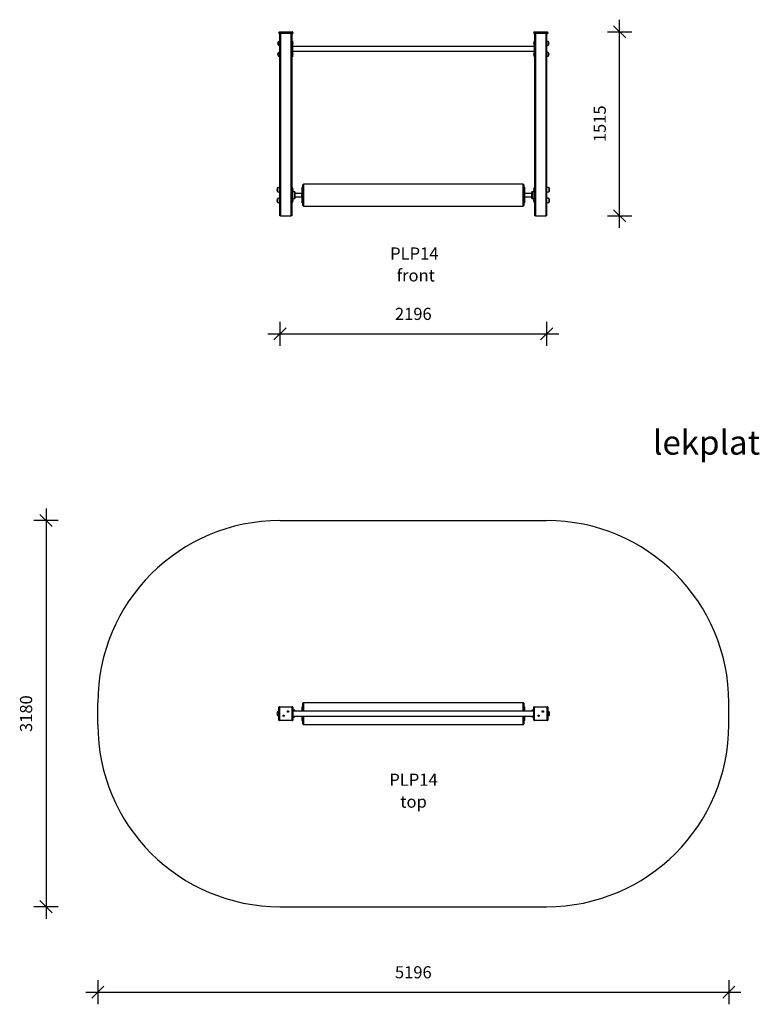
# Model space of a CAD drawing. Units: millimetres. Extents: x 6072 to 15451, y 6419 to 14528.
# Drawn here: x 6072 to 12106, y 6419 to 14528 of the extents above; entities that cross this region are included whole.
import ezdxf

# ---------------------------------------------------------------- set-up
doc = ezdxf.new("R2010")
doc.units = ezdxf.units.MM
doc.header["$PDSIZE"] = -1
doc.layers.get('0').update_dxf_attribs({"color": 1})
for name, color, linetype in [('SAFETY_AREA', 3, 'Continuous'), ('TIPTAP', 6, 'Continuous'), ('TIPTAP_A1', 4, 'Continuous'), ('TIPTAP_A2', 4, 'Continuous'), ('TIPTAP_DIM', 9, 'Continuous'), ('TIPTAP_TXT', 4, 'Continuous')]:
    doc.layers.add(name, color=color, linetype=linetype)
doc.styles.get("Standard").update_dxf_attribs({"font": 'arial.ttf'})
doc.styles.add('style1', font='arial.ttf', dxfattribs={"height": 100})
doc.dimstyles.new('0000000028386F98', dxfattribs={"dimscale": 100, "dimtxt": 1, "dimasz": 1, "dimexe": 1, "dimexo": 1, "dimgap": 1, "dimtad": 1, "dimdec": 0, "dimtxsty": 'Standard', "dimblk": 'OBLIQUE', "dimcen": 2.5, "dimdle": 1, "dimadec": 0, "dimazin": 0, "dimtfac": 1, "dimtdec": 0, "dimtmove": 0, "dimatfit": 3, "dimldrblk": 'OBLIQUE', "dimfxl": 0, "dimarcsym": 0})

# ---------------------------------------------------------------- blocks, each defined once
blk = doc.blocks.new('PLP14_front')
at = {"layer": 'TIPTAP'}
for p, q in [((-1101.5, 1430), (-1106.5, 1430)), ((-1106.5, 1430), (-1106.5, 1425)), ((-1106.5, 1425), (-1101.5, 1425)), ((-1101.5, 1430), (-1101.5, 1435)), ((-1101.5, 1435), (-996.5, 1435)), ((-1101.5, 1430), (-1101.5, 1425)), ((-996.5, 1430), (-1101.5, 1430)), ((-1101.5, 1425), (-996.5, 1425)), ((-1101.5, 1425), (-1101.5, 1420)), ((-996.5, 1420), (-1101.5, 1420)), ((-1098, -80), (-1098, 1420)), ((-1093, 1420), (-1093, -80)), ((-1005, -80), (-1005, 1420)), ((-1000, 1420), (-1000, -80)), ((-996.5, 1430), (-996.5, 1435)), ((-991.5, 1430), (-996.5, 1430)), ((-996.5, 1430), (-996.5, 1425)), ((-996.5, 1420), (-996.5, 1425)), ((-996.5, 1425), (-991.5, 1425)), ((-991.5, 1430), (-991.5, 1425)), ((996.5, 1430), (991.5, 1430)), ((991.5, 1430), (991.5, 1425)), ((991.5, 1425), (996.5, 1425)), ((996.5, 1435), (1101.5, 1435)), ((996.5, 1435), (996.5, 1430)), ((1101.5, 1430), (996.5, 1430)), ((996.5, 1430), (996.5, 1425)), ((996.5, 1420), (996.5, 1425)), ((996.5, 1425), (1101.5, 1425)), ((1101.5, 1420), (996.5, 1420)), ((1000, -80), (1000, 1420)), ((1005, 1420), (1005, -80)), ((1093, -80), (1093, 1420)), ((1098, 1420), (1098, -80)), ((1101.5, 1435), (1101.5, 1430)), ((1106.5, 1430), (1101.5, 1430)), ((1101.5, 1430), (1101.5, 1425)), ((1101.5, 1425), (1106.5, 1425)), ((1101.5, 1425), (1101.5, 1420)), ((1106.5, 1430), (1106.5, 1425)), ((-1114, 1353.2), (-1114, 1326.8)), ((-996, 1360), (-1000, 1360)), ((-996, 1355), (-1000, 1355)), ((-996, 1360), (-996, 1355)), ((-996, 1355), (-996, 1235)), ((-995, 1352), (-996, 1352)), ((-996, 1328), (-995, 1328)), ((996, 1315), (-996, 1315)), ((-995, 1352), (-995, 1340)), ((-995, 1340), (-995, 1328)), ((996, 1352), (995, 1352)), ((995, 1328), (995, 1352)), ((995, 1328), (996, 1328)), ((996, 1360), (1000, 1360)), ((996, 1360), (996, 1355)), ((996, 1355), (1000, 1355)), ((996, 1355), (996, 1235)), ((1114, 1340), (1114, 1353.2)), ((1114, 1326.8), (1114, 1340)), ((-1114, 1263.2), (-1114, 1236.8)), ((-996, 1235), (-1000, 1235)), ((-996, 1230), (-1000, 1230)), ((-996, 1275), (996, 1275)), ((-995, 1262), (-996, 1262)), ((-996, 1238), (-995, 1238)), ((-996, 1235), (-996, 1230)), ((-995, 1262), (-995, 1250)), ((-995, 1250), (-995, 1238)), ((996, 1262), (995, 1262)), ((995, 1238), (995, 1262)), ((995, 1238), (996, 1238)), ((996, 1235), (1000, 1235)), ((996, 1235), (996, 1230)), ((996, 1230), (1000, 1230)), ((1114, 1250), (1114, 1263.2)), ((1114, 1236.8), (1114, 1250)), ((-910, 5), (-910, 175)), ((905, 180), (-905, 180)), ((-905, 180), (-905, 0)), ((905, 0), (905, 180)), ((910, 175), (910, 5)), ((-1117.5, 130.5), (-1117.5, 149)), ((-1117.5, 149), (-1117.5, 119)), ((-1117.5, 119), (-1117.5, 130.5)), ((-1000, 150), (-997.5, 150)), ((-997.5, 120), (-1000, 120)), ((-997.5, 120), (-997.5, 150)), ((-997.5, 60), (-997.5, 120)), ((-997.5, 120), (-997, 120)), ((-997, 149.5), (-997, 120)), ((-996, 149), (-997, 149)), ((-997, 120), (-997, 60)), ((-997, 119), (-996, 119)), ((-977.5, 117.5), (-996.5, 117.5)), ((-996.5, 117.5), (-996.5, 90)), ((-996.5, 90), (-996.5, 62.5)), ((-996, 149), (-996, 134)), ((-996, 134), (-996, 119)), ((-977.5, 90), (-977.5, 117.5)), ((-977.5, 62.5), (-977.5, 90)), ((-977, 117), (-977, 90)), ((-917, 104), (-977, 104)), ((-977, 90), (-977, 63)), ((-917, 90), (-917, 104)), ((-917, 76), (-917, 90)), ((-915, 138.9), (-915, 154.5)), ((-915, 128.3), (-915, 138.9)), ((-915, 104.5), (-915, 128.3)), ((-915, 75.5), (-915, 104.5)), ((-910.5, 155), (-914.5, 155)), ((-914.5, 155), (-914.5, 138.8)), ((-914.5, 138.8), (-910.5, 138.8)), ((-914.5, 138.8), (-914.5, 128.7)), ((-910.5, 128.7), (-914.5, 128.7)), ((-914.5, 128.7), (-914.5, 104.1)), ((-914.5, 104.1), (-910.5, 104.1)), ((-914.5, 104.1), (-914.5, 75.9)), ((-910.5, 138.8), (-910.5, 155)), ((-910.5, 128.7), (-910.5, 138.8)), ((-910.5, 104.1), (-910.5, 128.7)), ((-910.5, 75.9), (-910.5, 104.1)), ((914.5, 155), (910.5, 155)), ((910.5, 155), (910.5, 138.8)), ((914.5, 138.8), (910.5, 138.8)), ((910.5, 138.8), (910.5, 128.7)), ((914.5, 128.7), (910.5, 128.7)), ((910.5, 128.7), (910.5, 104.1)), ((914.5, 104.1), (910.5, 104.1)), ((910.5, 104.1), (910.5, 75.9)), ((914.5, 138.8), (914.5, 155)), ((914.5, 128.7), (914.5, 138.8)), ((914.5, 104.1), (914.5, 128.7)), ((914.5, 75.9), (914.5, 104.1)), ((915, 154.5), (915, 138.9)), ((915, 138.9), (915, 128.3)), ((915, 128.3), (915, 104.5)), ((915, 104.5), (915, 75.5)), ((977, 104), (917, 104)), ((917, 104), (917, 76)), ((977, 63), (977, 117)), ((996.5, 117.5), (977.5, 117.5)), ((977.5, 117.5), (977.5, 62.5)), ((997, 149), (996, 149)), ((996, 119), (996, 149)), ((996, 119), (997, 119)), ((996.5, 62.5), (996.5, 117.5)), ((997, 120), (997, 149.5)), ((997, 120), (997.5, 120)), ((997, 60), (997, 120)), ((997.5, 150), (997.5, 120)), ((997.5, 150), (1000, 150)), ((997.5, 120), (997.5, 60)), ((1000, 120), (997.5, 120)), ((1117.5, 149), (1117.5, 119)), ((1117.5, 142.2), (1117.5, 149)), ((1117.5, 119), (1117.5, 142.2)), ((-1117.5, 42.5), (-1117.5, 61)), ((-1117.5, 61), (-1117.5, 31)), ((-1117.5, 31), (-1117.5, 42.5)), ((-1000, 60), (-997.5, 60)), ((-997.5, 30), (-1000, 30)), ((-997.5, 30), (-997.5, 60)), ((-997.5, 60), (-997, 60)), ((-996, 61), (-997, 61)), ((-997, 60), (-997, 30.5)), ((-997, 31), (-996, 31)), ((-996.5, 62.5), (-977.5, 62.5)), ((-996, 61), (-996, 46)), ((-996, 46), (-996, 31)), ((-977, 76), (-917, 76)), ((-915, 51.8), (-915, 75.5)), ((-915, 41.1), (-915, 51.8)), ((-915, 25.5), (-915, 41.1)), ((-914.5, 75.9), (-910.5, 75.9)), ((-914.5, 75.9), (-914.5, 51.2)), ((-914.5, 51.2), (-910.5, 51.2)), ((-914.5, 51.2), (-914.5, 41.2)), ((-914.5, 41.2), (-910.5, 41.2)), ((-914.5, 41.2), (-914.5, 25)), ((-914.5, 25), (-910.5, 25)), ((-910.5, 51.2), (-910.5, 75.9)), ((-910.5, 41.2), (-910.5, 51.2)), ((-910.5, 25), (-910.5, 41.2)), ((-905, 0), (905, 0)), ((914.5, 75.9), (910.5, 75.9)), ((910.5, 75.9), (910.5, 51.2)), ((910.5, 51.2), (914.5, 51.2)), ((910.5, 51.2), (910.5, 41.2)), ((914.5, 41.2), (910.5, 41.2)), ((910.5, 41.2), (910.5, 25)), ((910.5, 25), (914.5, 25)), ((914.5, 51.2), (914.5, 75.9)), ((914.5, 41.2), (914.5, 51.2)), ((914.5, 25), (914.5, 41.2)), ((915, 75.5), (915, 51.8)), ((915, 51.8), (915, 41.1)), ((915, 41.1), (915, 25.5)), ((917, 76), (977, 76)), ((977.5, 62.5), (996.5, 62.5)), ((997, 61), (996, 61)), ((996, 31), (996, 61)), ((996, 31), (997, 31)), ((997, 60), (997.5, 60)), ((997, 30.5), (997, 60)), ((997.5, 60), (997.5, 30)), ((997.5, 60), (1000, 60)), ((1000, 30), (997.5, 30)), ((1117.5, 61), (1117.5, 31)), ((1117.5, 54.2), (1117.5, 61)), ((1117.5, 31), (1117.5, 54.2)), ((-1093, -80), (-1098, -80)), ((-1093, -80), (-1005, -80)), ((-1000, -80), (-1005, -80)), ((1005, -80), (1000, -80)), ((1005, -80), (1093, -80)), ((1098, -80), (1093, -80))]:
    blk.add_line(p, q, dxfattribs=at)
at = {"layer": 'TIPTAP', "flags": 128}
for points in [[(-1098, 1357), (-1100.8, 1356.9), (-1103.9, 1356.7), (-1107.2, 1356.1), (-1110.9, 1355), (-1114, 1353.2)], [(-1114, 1326.8), (-1111.4, 1325.2), (-1108.4, 1324.1), (-1105.1, 1323.5), (-1101.3, 1323.1), (-1098, 1323)], [(1114, 1353.2), (1111.4, 1354.8), (1108.4, 1355.9), (1105.1, 1356.5), (1101.3, 1356.9), (1098, 1357)], [(1098, 1323), (1100.8, 1323.1), (1103.9, 1323.3), (1107.2, 1323.9), (1110.9, 1325), (1114, 1326.8)], [(-1098, 1267), (-1100.8, 1266.9), (-1103.9, 1266.7), (-1107.2, 1266.1), (-1110.9, 1265), (-1114, 1263.2)], [(-1114, 1236.8), (-1111.4, 1235.2), (-1108.4, 1234.1), (-1105.1, 1233.5), (-1101.3, 1233.1), (-1098, 1233)], [(1114, 1263.2), (1111.4, 1264.8), (1108.4, 1265.9), (1105.1, 1266.5), (1101.3, 1266.9), (1098, 1267)], [(1098, 1233), (1100.8, 1233.1), (1103.9, 1233.3), (1107.2, 1233.9), (1110.9, 1235), (1114, 1236.8)], [(-1098, 152.7), (-1101.1, 152.6), (-1105, 152.4), (-1109.3, 151.9), (-1112.5, 151.2), (-1115.3, 150.3), (-1117.5, 149)], [(-1117.5, 119), (-1115.5, 117.8), (-1112.8, 116.8), (-1109.8, 116.2), (-1106.6, 115.7), (-1103.3, 115.5), (-1100.3, 115.3), (-1098, 115.3)], [(-914.5, 138.8), (-914.6, 138.8), (-914.7, 138.8), (-914.8, 138.8), (-914.9, 138.8), (-914.9, 138.9), (-915, 138.9), (-915, 138.9), (-915, 138.9)], [(-910.5, 138.8), (-910.4, 138.8), (-910.3, 138.8), (-910.2, 138.8), (-910.1, 138.8), (-910.1, 138.9), (-910, 138.9), (-910, 138.9), (-910, 138.9)], [(910, 138.9), (910, 138.9), (910, 138.9), (910.1, 138.9), (910.1, 138.8), (910.2, 138.8), (910.3, 138.8), (910.4, 138.8), (910.5, 138.8)], [(914.5, 138.8), (914.6, 138.8), (914.7, 138.8), (914.8, 138.8), (914.9, 138.8), (914.9, 138.9), (915, 138.9), (915, 138.9), (915, 138.9)], [(1117.5, 149), (1115.5, 150.2), (1112.8, 151.2), (1109.8, 151.8), (1106.6, 152.3), (1103.3, 152.5), (1100.3, 152.7), (1098, 152.7)], [(1098, 115.3), (1101.1, 115.4), (1105, 115.6), (1109.3, 116.1), (1112.5, 116.8), (1115.3, 117.7), (1117.5, 119)], [(-1098, 64.7), (-1101.1, 64.6), (-1105, 64.4), (-1109.3, 63.9), (-1112.5, 63.2), (-1115.3, 62.3), (-1117.5, 61)], [(-1117.5, 31), (-1115.5, 29.8), (-1112.8, 28.8), (-1109.8, 28.2), (-1106.6, 27.7), (-1103.3, 27.5), (-1100.3, 27.3), (-1098, 27.3)], [(-915, 41.1), (-915, 41.1), (-915, 41.1), (-914.9, 41.1), (-914.9, 41.2), (-914.8, 41.2), (-914.7, 41.2), (-914.6, 41.2), (-914.5, 41.2)], [(-910.5, 41.2), (-910.4, 41.2), (-910.3, 41.2), (-910.2, 41.2), (-910.1, 41.2), (-910.1, 41.1), (-910, 41.1), (-910, 41.1), (-910, 41.1)], [(910, 41.1), (910, 41.1), (910, 41.1), (910.1, 41.1), (910.1, 41.2), (910.2, 41.2), (910.3, 41.2), (910.4, 41.2), (910.5, 41.2)], [(915, 41.1), (915, 41.1), (915, 41.1), (914.9, 41.1), (914.9, 41.2), (914.8, 41.2), (914.7, 41.2), (914.6, 41.2), (914.5, 41.2)], [(1117.5, 61), (1115.5, 62.2), (1112.8, 63.2), (1109.8, 63.8), (1106.6, 64.3), (1103.3, 64.5), (1100.3, 64.7), (1098, 64.7)], [(1098, 27.3), (1101.1, 27.4), (1105, 27.6), (1109.3, 28.1), (1112.5, 28.8), (1115.3, 29.7), (1117.5, 31)]]:
    blk.add_lwpolyline(points, dxfattribs=at)
at = {"layer": 'TIPTAP'}
for centre, radius, start, end in [((-1101.5, 1430), 5, 90, 180), ((-1101.5, 1425), 5, 180, 270), ((-996.5, 1430), 5, 0, 90), ((-996.5, 1425), 5, 270, 0), ((996.5, 1430), 5, 90, 180), ((996.5, 1425), 5, 180, 270), ((1101.5, 1430), 5, 0, 90), ((1101.5, 1425), 5, 270, 0), ((-1094.9, 1340), 23.1, 145.79454, 214.20546), ((-1006.9, 1340), 16.9, 314.76027, 45.23973), ((1006.9, 1340), 16.9, 134.76027, 225.23973), ((1094.9, 1340), 23.1, 325.79454, 34.20546), ((-1094.9, 1250), 23.1, 145.79454, 214.20546), ((-1006.9, 1250), 16.9, 314.76027, 45.23973), ((1006.9, 1250), 16.9, 134.76027, 225.23973), ((1094.9, 1250), 23.1, 325.79454, 34.20546), ((-905, 175), 5, 90, 180), ((905, 175), 5, 0, 90), ((-1099.4, 134), 23.5, 140.40225, 219.59775), ((-997.5, 149.5), 0.5, 0, 90), ((-996.5, 118), 0.5, 180, 270), ((-1010.1, 134), 20.6, 313.14261, 46.85739), ((-977.5, 117), 0.5, 0, 90), ((-917, 106), 2, 270, 0), ((-914.5, 154.5), 0.5, 90, 180), ((-914.5, 128.3), 0.5, 90, 180), ((-914.5, 104.6), 0.494, 180.73215, 270.70622), ((-910.5, 154.5), 0.5, 0, 90), ((-910.5, 128.3), 0.5, 0, 90), ((-910.5, 104.6), 0.494, 269.29079, 359.27767), ((910.5, 154.5), 0.5, 90, 180), ((910.5, 128.3), 0.5, 90, 180), ((910.5, 104.6), 0.494, 180.72233, 270.70921), ((914.5, 154.5), 0.5, 0, 90), ((914.5, 128.3), 0.5, 0, 90), ((914.5, 104.6), 0.494, 269.29378, 359.26785), ((917, 106), 2, 180, 270), ((977.5, 117), 0.5, 90, 180), ((1010.1, 134), 20.6, 133.14261, 226.85739), ((996.5, 118), 0.5, 270, 0), ((997.5, 149.5), 0.5, 90, 180), ((1099.4, 134), 23.5, 320.40225, 39.59775), ((-1099.4, 46), 23.5, 140.40225, 219.59775), ((-997.5, 30.5), 0.5, 270, 0), ((-996.5, 62), 0.5, 90, 180), ((-1010.1, 46), 20.6, 313.14261, 46.85739), ((-977.5, 63), 0.5, 270, 0), ((-917, 74), 2, 0, 90), ((-914.5, 75.4), 0.494, 89.29448, 179.2689), ((-914.5, 51.8), 0.5, 180, 270), ((-914.5, 25.5), 0.5, 180, 270), ((-910.5, 75.4), 0.494, 0.72129, 90.70851), ((-910.5, 51.8), 0.5, 270, 0), ((-910.5, 25.5), 0.5, 270, 0), ((-905, 5), 5, 180, 270), ((905, 5), 5, 270, 0), ((910.5, 75.4), 0.494, 89.29149, 179.27871), ((910.5, 51.8), 0.5, 180, 270), ((910.5, 25.5), 0.5, 180, 270), ((914.5, 75.4), 0.494, 0.7311, 90.70552), ((914.5, 51.8), 0.5, 270, 0), ((914.5, 25.5), 0.5, 270, 0), ((917, 74), 2, 90, 180), ((977.5, 63), 0.5, 180, 270), ((1010.1, 46), 20.6, 133.14261, 226.85739), ((996.5, 62), 0.5, 0, 90), ((997.5, 30.5), 0.5, 180, 270), ((1099.4, 46), 23.5, 320.40225, 39.59775)]:
    blk.add_arc(centre, radius, start, end, dxfattribs=at)
at = {"layer": 'TIPTAP_A1', "insert": (-234.5, -340.6), "char_height": 100, "attachment_point": 1, "style": 'style1'}
blk.add_mtext_dynamic_manual_height_columns('{\\W1.42855; }{\\fArial|b0|i0|c186|p34;PLP14}', width=512.804, gutter_width=500, heights=[0], dxfattribs=at)
at = {"layer": 'TIPTAP_A2', "insert": (-171, -520.9), "char_height": 100, "attachment_point": 1, "style": 'style1'}
blk.add_mtext_dynamic_manual_height_columns('{\\W1.11947; }{\\fArial|b0|i0|c186|p34;front}', width=364.118, gutter_width=500, heights=[0], dxfattribs=at)
blk = doc.blocks.new('PLP14_top')
at = {"layer": 'SAFETY_AREA'}
for p, q in [((-1098, 1570), (1098, 1570)), ((-2598, -110), (-2598, 70)), ((2598, -110), (2598, 70)), ((-1098, -1610), (1098, -1610))]:
    blk.add_line(p, q, dxfattribs=at)
for centre, start, end in [((-1098, 70), 90, 180), ((1098, 70), 0, 90), ((-1098, -110), 180, 270), ((1098, -110), 270, 0)]:
    blk.add_arc(centre, 1500, start, end, dxfattribs=at)
at = {"layer": 'TIPTAP'}
for p, q in [((-1106.5, -72.5), (-1106.5, 32.5)), ((-1101.5, 32.5), (-1106.5, 32.5)), ((-1101.5, 32.5), (-1101.5, 37.5)), ((-1101.5, 37.5), (-996.5, 37.5)), ((-996.5, 32.5), (-1101.5, 32.5)), ((-1101.5, 32.5), (-1101.5, -72.5)), ((-996.5, 32.5), (-996.5, 37.5)), ((-996.5, 32.5), (-991.5, 32.5)), ((-996.5, -72.5), (-996.5, 32.5)), ((-991.5, 32.5), (-991.5, -72.5)), ((-977.5, 7.5), (-991.5, 7.5)), ((991.5, 0), (-991.5, 0)), ((-977.5, 0), (-977.5, 7.5)), ((-977, 7), (-977, 0)), ((-915, 16.7), (-915, 37.5)), ((-915, 0), (-915, 16.7)), ((-910.5, 38), (-914.5, 38)), ((-914.5, 38), (-914.5, 16.3)), ((-914.5, 16.3), (-910.5, 16.3)), ((-914.5, 16.3), (-914.5, 0)), ((-910.5, 16.3), (-910.5, 38)), ((-910.5, 0), (-910.5, 16.3)), ((-910, 0), (-910, 65)), ((905, 70), (-905, 70)), ((-905, 70), (-905, 0)), ((905, 0), (905, 70)), ((910, 65), (910, 0)), ((914.5, 38), (910.5, 38)), ((910.5, 38), (910.5, 16.3)), ((914.5, 16.3), (910.5, 16.3)), ((910.5, 16.3), (910.5, 0)), ((914.5, 16.3), (914.5, 38)), ((914.5, 0), (914.5, 16.3)), ((915, 37.5), (915, 16.7)), ((915, 16.7), (915, 0)), ((977, 0), (977, 7)), ((991.5, 7.5), (977.5, 7.5)), ((977.5, 7.5), (977.5, 0)), ((991.5, -72.5), (991.5, 32.5)), ((991.5, 32.5), (996.5, 32.5)), ((996.5, 37.5), (1101.5, 37.5)), ((996.5, 37.5), (996.5, 32.5)), ((996.5, 32.5), (996.5, -72.5)), ((1101.5, 32.5), (996.5, 32.5)), ((1101.5, 37.5), (1101.5, 32.5)), ((1101.5, -72.5), (1101.5, 32.5)), ((1106.5, 32.5), (1101.5, 32.5)), ((1106.5, 32.5), (1106.5, -72.5)), ((-1117.5, -15.2), (-1117.5, -5)), ((-1117.5, -5), (-1117.5, -15.2)), ((-1117.5, -35), (-1117.5, -24.8)), ((-1117.5, -24.8), (-1117.5, -35)), ((-1114, -6.8), (-1114, -33.2)), ((-1106.5, -72.5), (-1101.5, -72.5)), ((-1101.5, -72.5), (-996.5, -72.5)), ((-1101.5, -77.5), (-1101.5, -72.5)), ((-996.5, -77.5), (-1101.5, -77.5)), ((-1067.8, -37.5), (-1068.2, -37.2)), ((-1067.2, -37.2), (-1068.2, -37.2)), ((-1068.2, -37.2), (-1068.2, -38.2)), ((-1067.8, -37.8), (-1068.2, -38.2)), ((-1068.2, -38.2), (-1067.2, -38.2)), ((-1066.8, -37.5), (-1067.8, -37.5)), ((-1067.8, -37.5), (-1067.8, -37.8)), ((-1067.8, -37.8), (-1066.8, -37.8)), ((-1066.8, -36.5), (-1067.2, -36.2)), ((-1066.2, -36.2), (-1067.2, -36.2)), ((-1067.2, -36.2), (-1067.2, -37.2)), ((-1066.8, -37.5), (-1067.2, -37.2)), ((-1066.8, -37.8), (-1067.2, -38.2)), ((-1067.2, -38.2), (-1067.2, -39.2)), ((-1066.8, -38.8), (-1067.2, -39.2)), ((-1067.2, -39.2), (-1066.2, -39.2)), ((-1066.5, -36.5), (-1066.8, -36.5)), ((-1066.8, -36.5), (-1066.8, -37.5)), ((-1066.8, -37.8), (-1066.8, -38.8)), ((-1066.8, -38.8), (-1066.5, -38.8)), ((-1066.5, -36.5), (-1066.2, -36.2)), ((-1066.5, -37.5), (-1066.5, -36.5)), ((-1066.5, -37.5), (-1066.2, -37.2)), ((-1065.5, -37.5), (-1066.5, -37.5)), ((-1066.5, -37.8), (-1066.2, -38.2)), ((-1066.5, -37.8), (-1065.5, -37.8)), ((-1066.5, -38.8), (-1066.5, -37.8)), ((-1066.5, -38.8), (-1066.2, -39.2)), ((-1066.2, -37.2), (-1066.2, -36.2)), ((-1065.2, -37.2), (-1066.2, -37.2)), ((-1066.2, -39.2), (-1066.2, -38.2)), ((-1066.2, -38.2), (-1065.2, -38.2)), ((-1065.5, -37.5), (-1065.2, -37.2)), ((-1065.5, -37.8), (-1065.5, -37.5)), ((-1065.5, -37.8), (-1065.2, -38.2)), ((-1065.2, -38.2), (-1065.2, -37.2)), ((-1032.5, -2.2), (-1032.8, -1.8)), ((-1032.8, -1.8), (-1032.8, -2.8)), ((-1031.8, -1.8), (-1032.8, -1.8)), ((-1032.5, -2.5), (-1032.8, -2.8)), ((-1032.8, -2.8), (-1031.8, -2.8)), ((-1032.5, -2.2), (-1032.5, -2.5)), ((-1031.5, -2.2), (-1032.5, -2.2)), ((-1032.5, -2.5), (-1031.5, -2.5)), ((-1031.5, -1.2), (-1031.8, -0.8)), ((-1030.8, -0.8), (-1031.8, -0.8)), ((-1031.8, -0.8), (-1031.8, -1.8)), ((-1031.5, -2.2), (-1031.8, -1.8)), ((-1031.5, -2.5), (-1031.8, -2.8)), ((-1031.8, -2.8), (-1031.8, -3.8)), ((-1031.5, -3.5), (-1031.8, -3.8)), ((-1031.8, -3.8), (-1030.8, -3.8)), ((-1031.2, -1.2), (-1031.5, -1.2)), ((-1031.5, -1.2), (-1031.5, -2.2)), ((-1031.5, -2.5), (-1031.5, -3.5)), ((-1031.5, -3.5), (-1031.2, -3.5)), ((-1031.2, -1.2), (-1030.8, -0.8)), ((-1031.2, -2.2), (-1031.2, -1.2)), ((-1031.2, -2.2), (-1030.8, -1.8)), ((-1030.2, -2.2), (-1031.2, -2.2)), ((-1031.2, -2.5), (-1030.8, -2.8)), ((-1031.2, -2.5), (-1030.2, -2.5)), ((-1031.2, -3.5), (-1031.2, -2.5)), ((-1031.2, -3.5), (-1030.8, -3.8)), ((-1030.8, -1.8), (-1030.8, -0.8)), ((-1029.8, -1.8), (-1030.8, -1.8)), ((-1030.8, -2.8), (-1029.8, -2.8)), ((-1030.8, -3.8), (-1030.8, -2.8)), ((-1030.2, -2.2), (-1029.8, -1.8)), ((-1030.2, -2.5), (-1030.2, -2.2)), ((-1030.2, -2.5), (-1029.8, -2.8)), ((-1029.8, -2.8), (-1029.8, -1.8)), ((-991.5, -72.5), (-996.5, -72.5)), ((-996.5, -77.5), (-996.5, -72.5)), ((-991.5, -40), (991.5, -40)), ((-991.5, -47.5), (-977.5, -47.5)), ((-977.5, -47.5), (-977.5, -40)), ((-977, -40), (-977, -47)), ((-915, -56.7), (-915, -40)), ((-915, -77.5), (-915, -56.7)), ((-914.5, -40), (-914.5, -56.3)), ((-914.5, -56.3), (-910.5, -56.3)), ((-914.5, -56.3), (-914.5, -78)), ((-914.5, -78), (-910.5, -78)), ((-910.5, -56.3), (-910.5, -40)), ((-910.5, -78), (-910.5, -56.3)), ((-910, -105), (-910, -40)), ((-905, -40), (-905, -110)), ((905, -110), (905, -40)), ((910, -40), (910, -105)), ((910.5, -40), (910.5, -56.3)), ((914.5, -56.3), (910.5, -56.3)), ((910.5, -56.3), (910.5, -78)), ((910.5, -78), (914.5, -78)), ((914.5, -56.3), (914.5, -40)), ((914.5, -78), (914.5, -56.3)), ((915, -40), (915, -56.7)), ((915, -56.7), (915, -77.5)), ((977, -47), (977, -40)), ((977.5, -40), (977.5, -47.5)), ((977.5, -47.5), (991.5, -47.5)), ((996.5, -72.5), (991.5, -72.5)), ((996.5, -72.5), (1101.5, -72.5)), ((996.5, -72.5), (996.5, -77.5)), ((1101.5, -77.5), (996.5, -77.5)), ((1030.2, -37.5), (1029.8, -37.2)), ((1029.8, -37.2), (1029.8, -38.2)), ((1030.8, -37.2), (1029.8, -37.2)), ((1030.2, -37.8), (1029.8, -38.2)), ((1029.8, -38.2), (1030.8, -38.2)), ((1030.2, -37.5), (1030.2, -37.8)), ((1031.2, -37.5), (1030.2, -37.5)), ((1030.2, -37.8), (1031.2, -37.8)), ((1031.2, -36.5), (1030.8, -36.2)), ((1030.8, -36.2), (1030.8, -37.2)), ((1031.8, -36.2), (1030.8, -36.2)), ((1031.2, -37.5), (1030.8, -37.2)), ((1031.2, -37.8), (1030.8, -38.2)), ((1030.8, -38.2), (1030.8, -39.2)), ((1031.2, -38.8), (1030.8, -39.2)), ((1030.8, -39.2), (1031.8, -39.2)), ((1031.2, -36.5), (1031.2, -37.5)), ((1031.5, -36.5), (1031.2, -36.5)), ((1031.2, -37.8), (1031.2, -38.8)), ((1031.2, -38.8), (1031.5, -38.8)), ((1031.5, -36.5), (1031.8, -36.2)), ((1031.5, -37.5), (1031.5, -36.5)), ((1031.5, -37.5), (1031.8, -37.2)), ((1032.5, -37.5), (1031.5, -37.5)), ((1031.5, -37.8), (1031.8, -38.2)), ((1031.5, -37.8), (1032.5, -37.8)), ((1031.5, -38.8), (1031.5, -37.8)), ((1031.5, -38.8), (1031.8, -39.2)), ((1031.8, -37.2), (1031.8, -36.2)), ((1032.8, -37.2), (1031.8, -37.2)), ((1031.8, -38.2), (1032.8, -38.2)), ((1031.8, -39.2), (1031.8, -38.2)), ((1032.5, -37.5), (1032.8, -37.2)), ((1032.5, -37.8), (1032.5, -37.5)), ((1032.5, -37.8), (1032.8, -38.2)), ((1032.8, -38.2), (1032.8, -37.2)), ((1065.5, -2.2), (1065.2, -1.8)), ((1066.2, -1.8), (1065.2, -1.8)), ((1065.2, -1.8), (1065.2, -2.8)), ((1065.5, -2.5), (1065.2, -2.8)), ((1065.2, -2.8), (1066.2, -2.8)), ((1066.5, -2.2), (1065.5, -2.2)), ((1065.5, -2.2), (1065.5, -2.5)), ((1065.5, -2.5), (1066.5, -2.5)), ((1066.5, -1.2), (1066.2, -0.8)), ((1067.2, -0.8), (1066.2, -0.8)), ((1066.2, -0.8), (1066.2, -1.8)), ((1066.5, -2.2), (1066.2, -1.8)), ((1066.5, -2.5), (1066.2, -2.8)), ((1066.2, -2.8), (1066.2, -3.8)), ((1066.5, -3.5), (1066.2, -3.8)), ((1066.2, -3.8), (1067.2, -3.8)), ((1066.8, -1.2), (1066.5, -1.2)), ((1066.5, -1.2), (1066.5, -2.2)), ((1066.5, -2.5), (1066.5, -3.5)), ((1066.5, -3.5), (1066.8, -3.5)), ((1066.8, -1.2), (1067.2, -0.8)), ((1066.8, -2.2), (1066.8, -1.2)), ((1066.8, -2.2), (1067.2, -1.8)), ((1067.8, -2.2), (1066.8, -2.2)), ((1066.8, -2.5), (1067.2, -2.8)), ((1066.8, -2.5), (1067.8, -2.5)), ((1066.8, -3.5), (1066.8, -2.5)), ((1066.8, -3.5), (1067.2, -3.8)), ((1067.2, -1.8), (1067.2, -0.8)), ((1068.2, -1.8), (1067.2, -1.8)), ((1067.2, -2.8), (1068.2, -2.8)), ((1067.2, -3.8), (1067.2, -2.8)), ((1067.8, -2.2), (1068.2, -1.8)), ((1067.8, -2.5), (1067.8, -2.2)), ((1067.8, -2.5), (1068.2, -2.8)), ((1068.2, -2.8), (1068.2, -1.8)), ((1101.5, -72.5), (1101.5, -77.5)), ((1101.5, -72.5), (1106.5, -72.5)), ((1114, -33.2), (1114, -6.8)), ((1117.5, -5), (1117.5, -15.2)), ((1117.5, -15.2), (1117.5, -5)), ((1117.5, -24.8), (1117.5, -35)), ((1117.5, -32.5), (1117.5, -24.8)), ((1117.5, -35), (1117.5, -32.5)), ((-905, -110), (905, -110))]:
    blk.add_line(p, q, dxfattribs=at)
at = {"layer": 'TIPTAP', "flags": 128}
for points in [[(-1106.5, -1.8), (-1109.3, -2.1), (-1112.5, -2.8), (-1115.3, -3.7), (-1117.5, -5)], [(-1117.5, -35), (-1115.5, -36.2), (-1112.8, -37.2), (-1109.8, -37.8), (-1106.6, -38.3), (-1106.5, -38.3)], [(1117.5, -5), (1115.5, -3.8), (1112.8, -2.8), (1109.8, -2.2), (1106.6, -1.7), (1106.5, -1.7)], [(1106.5, -38.2), (1109.3, -37.9), (1112.5, -37.2), (1115.3, -36.3), (1117.5, -35)]]:
    blk.add_lwpolyline(points, dxfattribs=at)
at = {"layer": 'TIPTAP'}
for centre in [(-1031.3, -2.3), (1066.7, -2.3), (-1066.7, -37.7), (1031.3, -37.7)]:
    blk.add_circle(centre, 6, dxfattribs=at)
for centre, radius, start, end in [((-1101.5, 32.5), 5, 90, 180), ((-996.5, 32.5), 5, 0, 90), ((-977.5, 7), 0.5, 0, 90), ((-914.5, 37.5), 0.5, 90, 180), ((-914.6, 16.7), 0.449, 190.06523, 277.37111), ((-910.5, 37.5), 0.5, 0, 90), ((-910.4, 16.7), 0.449, 262.62889, 349.93477), ((-905, 65), 5, 90, 180), ((905, 65), 5, 0, 90), ((910.5, 37.5), 0.5, 90, 180), ((910.4, 16.7), 0.449, 190.06523, 277.37111), ((914.5, 37.5), 0.5, 0, 90), ((914.6, 16.7), 0.449, 262.62889, 349.93477), ((977.5, 7), 0.5, 90, 180), ((996.5, 32.5), 5, 90, 180), ((1101.5, 32.5), 5, 0, 90), ((-1099.4, -20), 23.5, 140.40225, 219.59775), ((-1094.9, -20), 23.1, 145.79454, 214.20546), ((-1104.3, -19.9), 16.3, 97.77051, 126.58136), ((-1104.4, -20.3), 16.1, 233.39305, 262.46921), ((-1101.5, -72.5), 5, 180, 270), ((-996.5, -72.5), 5, 270, 0), ((-1006.9, -20), 16.9, 335.67764, 24.32236), ((-977.5, -47), 0.5, 270, 0), ((-914.6, -56.7), 0.449, 82.62889, 169.93477), ((-914.5, -77.5), 0.5, 180, 270), ((-910.4, -56.7), 0.449, 10.06523, 97.37111), ((-910.5, -77.5), 0.5, 270, 0), ((910.4, -56.7), 0.449, 82.62889, 169.93477), ((910.5, -77.5), 0.5, 180, 270), ((914.6, -56.7), 0.449, 10.06523, 97.37111), ((914.5, -77.5), 0.5, 270, 0), ((977.5, -47), 0.5, 180, 270), ((1006.9, -20), 16.9, 155.67764, 204.32236), ((996.5, -72.5), 5, 180, 270), ((1101.5, -72.5), 5, 270, 0), ((1104.4, -19.7), 16.1, 53.39305, 82.46921), ((1104.3, -20.1), 16.3, 277.77051, 306.58136), ((1094.9, -20), 23.1, 325.79454, 34.20546), ((1099.4, -20), 23.5, 320.40225, 39.59775), ((-905, -105), 5, 180, 270), ((905, -105), 5, 270, 0)]:
    blk.add_arc(centre, radius, start, end, dxfattribs=at)
at = {"layer": 'TIPTAP_A1', "insert": (-241.2, -514.3), "char_height": 100, "attachment_point": 1, "style": 'style1'}
blk.add_mtext_dynamic_manual_height_columns('{\\W1.42855; }{\\fArial|b0|i0|c186|p34;PLP14}', width=512.804, gutter_width=500, heights=[0], dxfattribs=at)
at = {"layer": 'TIPTAP_A2', "insert": (-177.6, -694.6), "char_height": 100, "attachment_point": 1, "style": 'style1'}
blk.add_mtext_dynamic_manual_height_columns('{\\W2.29258; }{\\fArial|b0|i0|c186|p34;top}', width=364.118, gutter_width=500, heights=[0], dxfattribs=at)
blk = doc.blocks.new('_Oblique')
at = {"color": 0, "linetype": 'ByBlock', "lineweight": -2}
blk.add_line((-0.5, -0.5), (0.5, 0.5), dxfattribs=at)
blk = doc.blocks.new('*D6')
at = {"layer": 'Defpoints', "color": 0}
for p in [(8216.3, 12913.1), (10412.3, 12913.1), (10412.3, 11941.1)]:
    blk.add_point(p, dxfattribs=at)
at = {"layer": 'TIPTAP_DIM', "color": 0, "linetype": 'ByBlock', "lineweight": -2}
for p, q in [((8216.3, 12041.1), (8216.3, 11841.1)), ((10412.3, 12041.1), (10412.3, 11841.1)), ((8116.3, 11941.1), (10512.3, 11941.1))]:
    blk.add_line(p, q, dxfattribs=at)
at = {"layer": 'TIPTAP_DIM', "color": 0, "lineweight": -2, "xscale": 100, "yscale": 100, "zscale": 100, "rotation": 180}
blk.add_blockref('_Oblique', (8216.3, 11941.1), dxfattribs=at)
at = {"layer": 'TIPTAP_DIM', "color": 0, "lineweight": -2, "xscale": 100, "yscale": 100, "zscale": 100}
blk.add_blockref('_Oblique', (10412.3, 11941.1), dxfattribs=at)
at = {"layer": 'TIPTAP_DIM', "color": 0, "insert": (9314.3, 12092.2), "char_height": 100, "attachment_point": 5}
blk.add_mtext('2196', dxfattribs=at)
blk = doc.blocks.new('*D8')
at = {"layer": 'Defpoints', "color": 0}
for p in [(10415.8, 14428.1), (11013.7, 14428.1), (10412.3, 12913.1)]:
    blk.add_point(p, dxfattribs=at)
at = {"layer": 'TIPTAP_DIM', "color": 0, "linetype": 'ByBlock', "lineweight": -2}
for p, q in [((11013.7, 12813.1), (11013.7, 14528.1)), ((10913.7, 14428.1), (11113.7, 14428.1)), ((10913.7, 12913.1), (11113.7, 12913.1))]:
    blk.add_line(p, q, dxfattribs=at)
at = {"layer": 'TIPTAP_DIM', "color": 0, "lineweight": -2, "xscale": 100, "yscale": 100, "zscale": 100}
for p, rotation in [((11013.7, 14428.1), 90), ((11013.7, 12913.1), 270)]:
    blk.add_blockref('_Oblique', p, dxfattribs=dict(at, rotation=rotation))
at = {"layer": 'TIPTAP_DIM', "color": 0, "insert": (10862.6, 13670.6), "char_height": 100, "attachment_point": 5, "rotation": 90}
blk.add_mtext('1515', dxfattribs=at)
blk = doc.blocks.new('*D9')
at = {"layer": 'Defpoints', "color": 0}
for p in [(8216.3, 10402.9), (6289.2, 7222.9), (8216.3, 7222.9)]:
    blk.add_point(p, dxfattribs=at)
at = {"layer": 'TIPTAP_DIM', "color": 0, "linetype": 'ByBlock', "lineweight": -2}
for p, q in [((6289.2, 10502.9), (6289.2, 7122.9)), ((6389.2, 10402.9), (6189.2, 10402.9)), ((6389.2, 7222.9), (6189.2, 7222.9))]:
    blk.add_line(p, q, dxfattribs=at)
at = {"layer": 'TIPTAP_DIM', "color": 0, "lineweight": -2, "xscale": 100, "yscale": 100, "zscale": 100}
for p, rotation in [((6289.2, 10402.9), 90), ((6289.2, 7222.9), 270)]:
    blk.add_blockref('_Oblique', p, dxfattribs=dict(at, rotation=rotation))
at = {"layer": 'TIPTAP_DIM', "color": 0, "insert": (6138.1, 8812.9), "char_height": 100, "attachment_point": 5, "rotation": 90}
blk.add_mtext('3180', dxfattribs=at)
blk = doc.blocks.new('*D10')
at = {"layer": 'Defpoints', "color": 0}
for p in [(6716.3, 8722.9), (11912.3, 8722.9), (11912.3, 6519.2)]:
    blk.add_point(p, dxfattribs=at)
at = {"layer": 'TIPTAP_DIM', "color": 0, "linetype": 'ByBlock', "lineweight": -2}
for p, q in [((6716.3, 6619.2), (6716.3, 6419.2)), ((11912.3, 6619.2), (11912.3, 6419.2)), ((6616.3, 6519.2), (12012.3, 6519.2))]:
    blk.add_line(p, q, dxfattribs=at)
at = {"layer": 'TIPTAP_DIM', "color": 0, "lineweight": -2, "xscale": 100, "yscale": 100, "zscale": 100, "rotation": 180}
blk.add_blockref('_Oblique', (6716.3, 6519.2), dxfattribs=at)
at = {"layer": 'TIPTAP_DIM', "color": 0, "lineweight": -2, "xscale": 100, "yscale": 100, "zscale": 100}
blk.add_blockref('_Oblique', (11912.3, 6519.2), dxfattribs=at)
at = {"layer": 'TIPTAP_DIM', "color": 0, "insert": (9314.3, 6670.2), "char_height": 100, "attachment_point": 5}
blk.add_mtext('5196', dxfattribs=at)

msp = doc.modelspace()

# ---------------------------------------------------------------- block references
at = {"layer": 'TIPTAP_DIM'}
for name, p in [('PLP14_front', (9314.3, 12993.1)), ('PLP14_top', (9314.3, 8832.9))]:
    msp.add_blockref(name, p, dxfattribs=at)

# ---------------------------------------------------------------- texts
at = {"layer": 'TIPTAP_TXT', "insert": (11288.3, 11146.1), "char_height": 200, "attachment_point": 1, "style": 'style1'}
msp.add_mtext_dynamic_manual_height_columns('{\\fTimes New Roman|b0|i0|c0|p16;lekplatsgrossisten.se}', width=2440.248, gutter_width=500, heights=[0], dxfattribs=at)

# ---------------------------------------------------------------- dimensions: what is measured, and where the dimension line sits
at = {"layer": 'TIPTAP_DIM'}
for base, p1, p2, picture, middle in [((11013.7, 14428.1), (10412.3, 12913.1), (10415.8, 14428.1), '*D8', (10862.6, 13670.6)), ((6289.2, 7222.9), (8216.3, 10402.9), (8216.3, 7222.9), '*D9', (6138.1, 8812.9))]:
    dim = msp.add_linear_dim(base=base, p1=p1, p2=p2, angle=90, dimstyle='0000000028386F98', dxfattribs=at)
    dim.commit()
    dim.dimension.update_dxf_attribs({"geometry": picture, "text_midpoint": middle})
for base, p1, p2, picture, middle in [((10412.3, 11941.1), (8216.3, 12913.1), (10412.3, 12913.1), '*D6', (9314.3, 12092.2)), ((11912.3, 6519.2), (6716.3, 8722.9), (11912.3, 8722.9), '*D10', (9314.3, 6670.2))]:
    dim = msp.add_linear_dim(base=base, p1=p1, p2=p2, dimstyle='0000000028386F98', dxfattribs=at)
    dim.commit()
    dim.dimension.update_dxf_attribs({"geometry": picture, "text_midpoint": middle})

doc.saveas('drawing.dxf')
